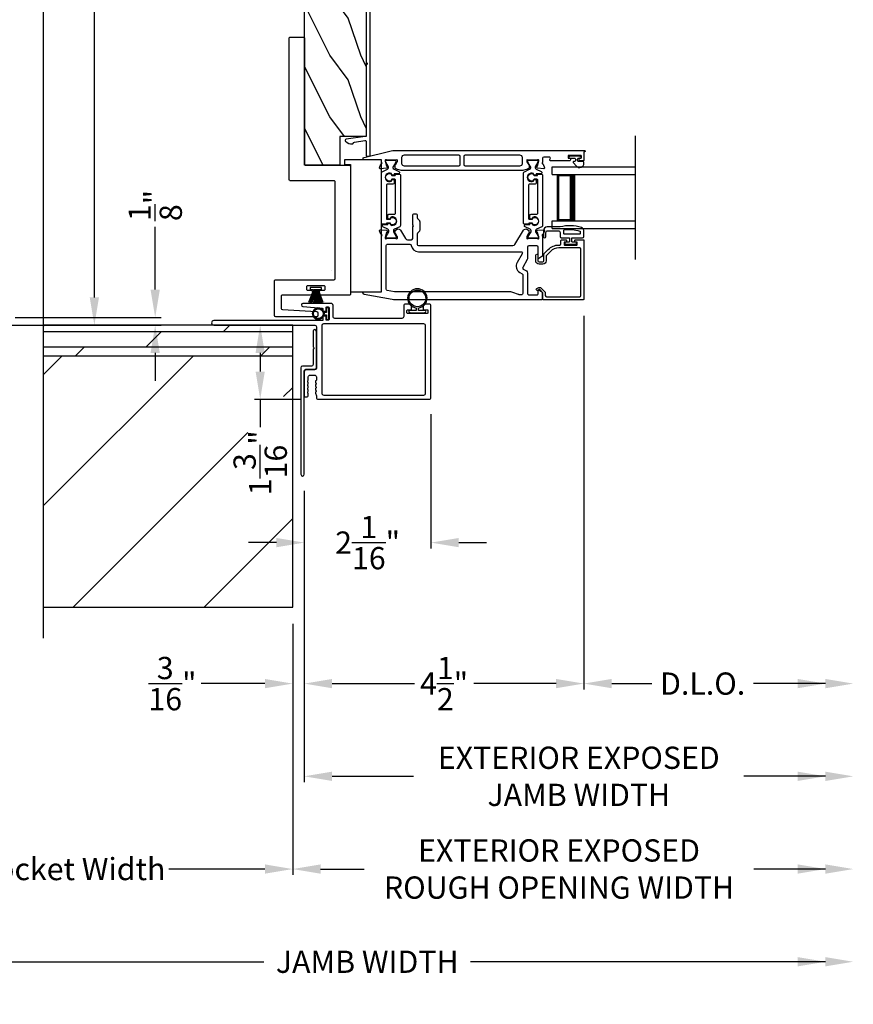
# Model space of a CAD drawing. Extents: x 248 to 401, y -797 to -731.
# Drawn here: x 361 to 374, y -775 to -759 of the extents above; entities that cross this region are included whole.
import ezdxf

# ---------------------------------------------------------------- set-up
doc = ezdxf.new("R2010")
doc.units = 0
doc.header["$LTSCALE"] = 2
doc.header["$MEASUREMENT"] = 0
doc.header["$PDMODE"] = 3
doc.layers.get('0').update_dxf_attribs({"linetype": 'CONTINUOUS'})
doc.layers.get('DEFPOINTS').update_dxf_attribs({"color": 3, "linetype": 'CONTINUOUS'})
doc.layers.add('Dim', color=7, linetype='CONTINUOUS')
doc.styles.get("Standard").update_dxf_attribs({"font": 'arial.ttf'})
doc.dimstyles.new('STANDARD 1.5', dxfattribs={"dimtxt": 0.36, "dimasz": 0.45, "dimexe": 0.09375, "dimexo": 0.27, "dimgap": 0.135, "dimtad": 0, "dimdec": 4, "dimzin": 0, "dimdsep": 46, "dimlunit": 4, "dimtxsty": 'Standard', "dimcen": 0, "dimadec": 5, "dimazin": 0, "dimtfac": 1, "dimtdec": 4, "dimtofl": 0, "dimtmove": 0, "dimatfit": 3, "dimfxl": 1, "dimtolj": 1, "dimtzin": 0, "dimarcsym": 0})

# ---------------------------------------------------------------- blocks, each defined once
blk = doc.blocks.new('*D291')
at = {"layer": 'DEFPOINTS', "color": 0, "transparency": 16777216}
for p in [(370.109, -763.738), (365.584, -766.573), (370.109, -769.959)]:
    blk.add_point(p, dxfattribs=at)
at = {"layer": 'Dim', "color": 0, "lineweight": -2, "transparency": 16777216}
for p, q in [((370.109, -764.008), (370.109, -770.052)), ((365.584, -766.843), (365.584, -770.052)), ((366.034, -769.959), (367.366, -769.959)), ((369.659, -769.959), (368.327, -769.959))]:
    blk.add_line(p, q, dxfattribs=at)
at = {"layer": 'Dim', "color": 0, "transparency": 16777216}
for points in [[(366.034, -769.884), (366.034, -770.034), (365.584, -769.959)], [(369.659, -769.884), (369.659, -770.034), (370.109, -769.959)]]:
    blk.add_solid(points, dxfattribs=at)
at = {"layer": 'Dim', "color": 0, "transparency": 16777216, "insert": (367.847, -769.959), "char_height": 0.36, "attachment_point": 5}
blk.add_mtext('\\A1;4{\\H1x;\\S1/2;}"', dxfattribs=at)
blk = doc.blocks.new('*D292')
at = {"layer": 'DEFPOINTS', "color": 0, "transparency": 16777216}
for p in [(374.469, -763.187), (370.109, -763.738), (374.469, -769.959)]:
    blk.add_point(p, dxfattribs=at)
at = {"layer": 'Dim', "color": 0, "lineweight": -2, "transparency": 16777216}
for p, q in [((370.109, -764.008), (370.109, -770.052)), ((370.559, -769.959), (371.211, -769.959)), ((374.019, -769.959), (372.852, -769.959))]:
    blk.add_line(p, q, dxfattribs=at)
at = {"layer": 'Dim', "color": 0, "transparency": 16777216}
for points in [[(370.559, -769.884), (370.559, -770.034), (370.109, -769.959)], [(374.019, -769.884), (374.019, -770.034), (374.469, -769.959)]]:
    blk.add_solid(points, dxfattribs=at)
at = {"layer": 'Dim', "color": 0, "transparency": 16777216, "insert": (372.031, -769.959), "char_height": 0.36, "attachment_point": 5}
blk.add_mtext('\\A1;D.L.O.', dxfattribs=at)
blk = doc.blocks.new('*D293')
at = {"layer": 'DEFPOINTS', "color": 0, "transparency": 16777216}
for p in [(374.469, -763.187), (365.584, -766.573), (374.469, -771.459)]:
    blk.add_point(p, dxfattribs=at)
at = {"layer": 'Dim', "color": 0, "lineweight": -2, "transparency": 16777216}
for p, q in [((365.584, -766.843), (365.584, -771.552)), ((366.034, -771.459), (367.354, -771.459)), ((374.019, -771.459), (372.7, -771.459))]:
    blk.add_line(p, q, dxfattribs=at)
at = {"layer": 'Dim', "color": 0, "transparency": 16777216}
for points in [[(366.034, -771.384), (366.034, -771.534), (365.584, -771.459)], [(374.019, -771.384), (374.019, -771.534), (374.469, -771.459)]]:
    blk.add_solid(points, dxfattribs=at)
at = {"layer": 'Dim', "color": 0, "transparency": 16777216, "insert": (370.027, -771.459), "char_height": 0.36, "attachment_point": 5}
blk.add_mtext('\\A1;EXTERIOR EXPOSED\\PJAMB WIDTH', dxfattribs=at)
blk = doc.blocks.new('*D294')
at = {"layer": 'DEFPOINTS', "color": 0, "transparency": 16777216}
for p in [(374.469, -763.187), (365.397, -768.722), (374.469, -772.959)]:
    blk.add_point(p, dxfattribs=at)
at = {"layer": 'Dim', "color": 0, "lineweight": -2, "transparency": 16777216}
for p, q in [((365.397, -768.992), (365.397, -773.052)), ((365.847, -772.959), (366.553, -772.959)), ((374.019, -772.959), (372.861, -772.959))]:
    blk.add_line(p, q, dxfattribs=at)
at = {"layer": 'Dim', "color": 0, "transparency": 16777216}
for points in [[(365.847, -772.884), (365.847, -773.034), (365.397, -772.959)], [(374.019, -772.884), (374.019, -773.034), (374.469, -772.959)]]:
    blk.add_solid(points, dxfattribs=at)
at = {"layer": 'Dim', "color": 0, "transparency": 16777216, "insert": (369.707, -772.959), "char_height": 0.36, "attachment_point": 5}
blk.add_mtext('\\A1;EXTERIOR EXPOSED\\PROUGH OPENING WIDTH', dxfattribs=at)
blk = doc.blocks.new('*D295')
at = {"layer": 'DEFPOINTS', "color": 0, "transparency": 16777216}
for p in [(365.584, -766.573), (365.397, -768.722), (365.397, -769.959)]:
    blk.add_point(p, dxfattribs=at)
at = {"layer": 'Dim', "color": 0, "lineweight": -2, "transparency": 16777216}
for p, q in [((365.584, -766.843), (365.584, -770.052)), ((365.397, -768.992), (365.397, -770.052)), ((364.947, -769.959), (363.917, -769.959)), ((366.034, -769.959), (366.484, -769.959))]:
    blk.add_line(p, q, dxfattribs=at)
at = {"layer": 'Dim', "color": 0, "transparency": 16777216}
for points in [[(364.947, -769.884), (364.947, -770.034), (365.397, -769.959)], [(366.034, -769.884), (366.034, -770.034), (365.584, -769.959)]]:
    blk.add_solid(points, dxfattribs=at)
at = {"layer": 'Dim', "color": 0, "transparency": 16777216, "insert": (363.451, -769.959), "char_height": 0.36, "attachment_point": 5}
blk.add_mtext('\\A1;{\\H1x;\\S3/16;}"', dxfattribs=at)
blk = doc.blocks.new('*D210')
at = {"layer": 'DEFPOINTS', "color": 0, "transparency": 16777216}
for p in [(365.397, -764.16), (364.871, -765.36), (365.811, -765.36)]:
    blk.add_point(p, dxfattribs=at)
at = {"layer": 'Dim', "color": 0, "lineweight": -2, "transparency": 16777216}
for p, q in [((365.127, -764.16), (364.778, -764.16)), ((364.871, -764.61), (364.871, -764.91)), ((365.541, -765.36), (364.778, -765.36)), ((364.871, -765.36), (364.871, -765.81))]:
    blk.add_line(p, q, dxfattribs=at)
at = {"layer": 'Dim', "color": 0, "transparency": 16777216}
for points in [[(364.796, -764.61), (364.946, -764.61), (364.871, -764.16)], [(364.796, -764.91), (364.946, -764.91), (364.871, -765.36)]]:
    blk.add_solid(points, dxfattribs=at)
at = {"layer": 'Dim', "color": 0, "transparency": 16777216, "insert": (364.871, -766.387), "char_height": 0.36, "attachment_point": 5, "rotation": 90}
blk.add_mtext('\\A1;1{\\H1x;\\S3/16;}"', dxfattribs=at)
blk = doc.blocks.new('*D211')
at = {"layer": 'DEFPOINTS', "color": 0, "transparency": 16777216}
for p in [(374.469, -763.187), (358.737, -764.66), (358.737, -774.459)]:
    blk.add_point(p, dxfattribs=at)
at = {"layer": 'Dim', "color": 0, "lineweight": -2, "transparency": 16777216}
for p, q in [((358.737, -764.93), (358.737, -774.552)), ((359.187, -774.459), (364.931, -774.459)), ((374.019, -774.459), (368.276, -774.459))]:
    blk.add_line(p, q, dxfattribs=at)
at = {"layer": 'Dim', "color": 0, "transparency": 16777216}
for points in [[(359.187, -774.384), (359.187, -774.534), (358.737, -774.459)], [(374.019, -774.384), (374.019, -774.534), (374.469, -774.459)]]:
    blk.add_solid(points, dxfattribs=at)
at = {"layer": 'Dim', "color": 0, "transparency": 16777216, "insert": (366.603, -774.459), "char_height": 0.36, "attachment_point": 5}
blk.add_mtext('\\A1;JAMB WIDTH', dxfattribs=at)
blk = doc.blocks.new('*D212')
at = {"layer": 'DEFPOINTS', "color": 0, "transparency": 16777216}
for p in [(367.634, -765.33), (365.584, -766.573), (367.634, -767.678)]:
    blk.add_point(p, dxfattribs=at)
at = {"layer": 'Dim', "color": 0, "lineweight": -2, "transparency": 16777216}
for p, q in [((367.634, -765.6), (367.634, -767.771)), ((365.584, -766.843), (365.584, -767.771)), ((365.134, -767.678), (364.684, -767.678)), ((368.084, -767.678), (368.534, -767.678))]:
    blk.add_line(p, q, dxfattribs=at)
at = {"layer": 'Dim', "color": 0, "transparency": 16777216}
for points in [[(365.134, -767.603), (365.134, -767.753), (365.584, -767.678)], [(368.084, -767.603), (368.084, -767.753), (367.634, -767.678)]]:
    blk.add_solid(points, dxfattribs=at)
at = {"layer": 'Dim', "color": 0, "transparency": 16777216, "insert": (366.609, -767.678), "char_height": 0.36, "attachment_point": 5}
blk.add_mtext('\\A1;2{\\H1x;\\S1/16;}"', dxfattribs=at)
blk = doc.blocks.new('*D213')
at = {"layer": 'DEFPOINTS', "color": 0, "transparency": 16777216}
for p in [(361.364, -750.16), (362.187, -750.16), (361.427, -764.16)]:
    blk.add_point(p, dxfattribs=at)
at = {"layer": 'Dim', "color": 0, "lineweight": -2, "transparency": 16777216}
for p, q in [((361.634, -750.16), (362.28, -750.16)), ((362.187, -750.61), (362.187, -755.552)), ((362.187, -763.71), (362.187, -758.768)), ((361.697, -764.16), (362.28, -764.16))]:
    blk.add_line(p, q, dxfattribs=at)
at = {"layer": 'Dim', "color": 0, "transparency": 16777216}
for points in [[(362.112, -750.61), (362.262, -750.61), (362.187, -750.16)], [(362.112, -763.71), (362.262, -763.71), (362.187, -764.16)]]:
    blk.add_solid(points, dxfattribs=at)
at = {"layer": 'Dim', "color": 0, "transparency": 16777216, "insert": (362.187, -757.16), "char_height": 0.36, "attachment_point": 5, "rotation": 90}
blk.add_mtext('\\A1;14" Finished\\PPocket Depth', dxfattribs=at)
blk = doc.blocks.new('*D215')
at = {"layer": 'DEFPOINTS', "color": 0, "transparency": 16777216}
for p in [(360.637, -764.035), (360.568, -764.16), (363.172, -764.16)]:
    blk.add_point(p, dxfattribs=at)
at = {"layer": 'Dim', "color": 0, "lineweight": -2, "transparency": 16777216}
for p, q in [((363.172, -763.585), (363.172, -762.567)), ((360.907, -764.035), (363.266, -764.035)), ((360.838, -764.16), (363.266, -764.16)), ((363.172, -764.61), (363.172, -765.06))]:
    blk.add_line(p, q, dxfattribs=at)
at = {"layer": 'Dim', "color": 0, "transparency": 16777216}
for points in [[(363.097, -763.585), (363.247, -763.585), (363.172, -764.035)], [(363.097, -764.61), (363.247, -764.61), (363.172, -764.16)]]:
    blk.add_solid(points, dxfattribs=at)
at = {"layer": 'Dim', "color": 0, "transparency": 16777216, "insert": (363.172, -762.224), "char_height": 0.36, "attachment_point": 5, "rotation": 90}
blk.add_mtext('\\A1;{\\H1x;\\S1/8;}"', dxfattribs=at)
blk = doc.blocks.new('*D216')
at = {"layer": 'DEFPOINTS', "color": 0, "transparency": 16777216}
for p in [(374.469, -763.187), (358.227, -764.66), (358.227, -775.959)]:
    blk.add_point(p, dxfattribs=at)
at = {"layer": 'Dim', "color": 0, "lineweight": -2, "transparency": 16777216}
for p, q in [((358.227, -764.93), (358.227, -776.052)), ((358.677, -775.959), (363.194, -775.959)), ((374.019, -775.959), (369.503, -775.959))]:
    blk.add_line(p, q, dxfattribs=at)
at = {"layer": 'Dim', "color": 0, "transparency": 16777216}
for points in [[(358.677, -775.884), (358.677, -776.034), (358.227, -775.959)], [(374.019, -775.884), (374.019, -776.034), (374.469, -775.959)]]:
    blk.add_solid(points, dxfattribs=at)
at = {"layer": 'Dim', "color": 0, "transparency": 16777216, "insert": (366.348, -775.959), "char_height": 0.36, "attachment_point": 5}
blk.add_mtext('\\A1;ROUGH OPENING WIDTH', dxfattribs=at)
blk = doc.blocks.new('*D218')
at = {"layer": 'DEFPOINTS', "color": 0, "transparency": 16777216}
for p in [(358.227, -764.16), (365.397, -768.722), (358.227, -772.959)]:
    blk.add_point(p, dxfattribs=at)
at = {"layer": 'Dim', "color": 0, "lineweight": -2, "transparency": 16777216}
for p, q in [((358.227, -764.43), (358.227, -773.052)), ((365.397, -768.992), (365.397, -773.052)), ((358.677, -772.959), (360.232, -772.959)), ((364.947, -772.959), (363.392, -772.959))]:
    blk.add_line(p, q, dxfattribs=at)
at = {"layer": 'Dim', "color": 0, "transparency": 16777216}
for points in [[(358.677, -772.884), (358.677, -773.034), (358.227, -772.959)], [(364.947, -772.884), (364.947, -773.034), (365.397, -772.959)]]:
    blk.add_solid(points, dxfattribs=at)
at = {"layer": 'Dim', "color": 0, "transparency": 16777216, "insert": (361.812, -772.959), "char_height": 0.36, "attachment_point": 5}
blk.add_mtext('\\A1;Pocket Width', dxfattribs=at)
blk = doc.blocks.new('A$C7CF641F7')
h = blk.add_hatch(color=256)
h.dxf.hatch_style = 1
h.paths.add_polyline_path([(0.022, 0.231, -0.38367), (0.143, 0.365, -0.133517), (0.143, 0.387, 0.902966), (0.139, 0.075, 0.055914), (0.174, 0.075), (0.174, 0.075, 0.739093), (0.23, 0.37), (0.221, 0.355, -0.030991), (0.218, 0.351, -0.281053), (0.291, 0.231, -1)])
h.paths.add_polyline_path([(0.143, 0.387, 0.133517), (0.143, 0.365, -0.146089), (0.218, 0.351, 0.030991), (0.221, 0.355), (0.23, 0.37, 0.145009)])
for p, q in [((0.139, 0.035), (0.034, 0.035)), ((0.034, 0), (0.279, 0)), ((0.139, 0.075), (0.139, 0.035)), ((0.174, 0.035), (0.174, 0.075)), ((0.279, 0.035), (0.174, 0.035))]:
    blk.add_line(p, q)
blk.add_circle((0.157, 0.231), 0.135)
for centre, radius, start, end in [((0.157, 0.231), 0.157, 276.4006, 263.5994), ((0.034, 0.018), 0.0175, 90.0038, 269.9962), ((0.279, 0.018), 0.0175, 270.0048, 89.9952)]:
    blk.add_arc(centre, radius, start, end)
blk = doc.blocks.new('A$C6E241AF7')
for p, q in [((0, 1), (1.353, 1)), ((0, 0.875), (0, 1)), ((0, 0.875), (1.353, 0.875)), ((0.089, 0.125), (0.089, 0.875)), ((0.089, 0.875), (0.089, 0.875)), ((0.089, 0.875), (0.375, 0.875)), ((0, 0.125), (1.353, 0.125)), ((0, 0), (0, 0.125)), ((0, 0), (1.353, 0)), ((0.375, 0.125), (0.089, 0.125))]:
    blk.add_line(p, q)
for points, const_width in [([(0.089, 0.86), (0.33, 0.86)], 0.03), ([(0.104, 0.14), (0.104, 0.86)], 0.03), ([(0.33, 0.125), (0.33, 0.875)], 0.09), ([(0.089, 0.14), (0.33, 0.14)], 0.03)]:
    blk.add_lwpolyline(points, dxfattribs=dict(const_width=const_width))
blk = doc.blocks.new('A$C6c9e1e83')
for p, q in [((0, 0.208), (0, 0.021)), ((0.03, 0.208), (0, 0.208)), ((0.238, 0.229), (0.03, 0.151)), ((0.03, 0.15), (0.239, 0.228)), ((0.03, 0.151), (0.03, 0.208)), ((0.243, 0.205), (0.03, 0.144)), ((0.03, 0.143), (0.243, 0.204)), ((0.246, 0.18), (0.03, 0.137)), ((0.03, 0.136), (0.246, 0.179)), ((0, 0.021), (0.03, 0.021)), ((0.249, 0.151), (0.03, 0.126)), ((0.03, 0.144), (0.03, 0.15)), ((0.03, 0.125), (0.249, 0.15)), ((0.03, 0.137), (0.03, 0.143)), ((0.03, 0.126), (0.03, 0.136)), ((0.25, 0.129), (0.03, 0.123)), ((0.03, 0.122), (0.25, 0.128)), ((0.03, 0.123), (0.03, 0.125)), ((0.03, 0.117), (0.03, 0.122)), ((0.25, 0.117), (0.03, 0.117)), ((0.03, 0.112), (0.25, 0.112)), ((0.03, 0.107), (0.03, 0.112)), ((0.25, 0.101), (0.03, 0.107)), ((0.03, 0.106), (0.25, 0.1)), ((0.03, 0.103), (0.03, 0.106)), ((0.249, 0.079), (0.03, 0.103)), ((0.03, 0.102), (0.249, 0.078)), ((0.03, 0.092), (0.03, 0.102)), ((0.246, 0.05), (0.03, 0.092)), ((0.03, 0.091), (0.246, 0.049)), ((0.03, 0.085), (0.03, 0.091)), ((0.243, 0.025), (0.03, 0.085)), ((0.03, 0.084), (0.243, 0.024)), ((0.03, 0.079), (0.03, 0.084)), ((0.239, 0.001), (0.03, 0.079)), ((0.03, 0.021), (0.03, 0.078)), ((0.03, 0.078), (0.238, 0))]:
    blk.add_line(p, q)
for start, end in [(15.0854, 15.1869), (11.5776, 11.6791), (9.1156, 9.2171), (6.5475, 6.6489), (348.3209, 348.4224), (350.7829, 350.8844), (353.3511, 353.4525), (3.5884, 3.6898), (356.3102, 356.4116), (1.3679, 1.4693), (359.7465, 0.2535), (358.5307, 358.6321)]:
    blk.add_arc((-0.315, 0.114), 0.565, start, end)

msp = doc.modelspace()

# ---------------------------------------------------------------- hatches: boundary and pattern name
h = msp.add_hatch()
h.set_pattern_fill('WOOD2', color=256, angle=-90, pattern_type=2)
h.set_pattern_definition([(126.8699, (602.29577, -636.1929), (2.00000012, -2.99999992), [0.5, -4.5]), (116.5651, (601.99577, -636.7929), (-1.0000013, 0.99999916), [1.118034, -1.118034]), (108.4349, (601.49577, -636.7929), (-0.9999984, 2.00000043), [0.632456, -2.529822])])
edge = h.paths.add_edge_path()
edge.add_line((366.58813, -755.60696), (366.06329, -755.60696))
edge.add_line((366.06329, -755.60696), (366.06329, -755.77356))
edge.add_line((366.06329, -755.77356), (366.58813, -755.77118))
edge.add_line((366.58813, -755.77118), (366.58813, -758.10696))
edge.add_line((366.58813, -758.10696), (366.16129, -758.10696))
edge.add_line((366.16129, -758.10696), (366.16129, -758.27135))
edge.add_line((366.16129, -758.27135), (366.58813, -758.27135))
edge.add_line((366.58813, -758.27135), (366.58813, -758.60696))
edge.add_line((366.58813, -758.60696), (366.06329, -758.60696))
edge.add_line((366.06329, -758.60696), (366.06329, -758.77356))
edge.add_line((366.06329, -758.77356), (366.58813, -758.77356))
edge.add_line((366.58813, -758.77356), (366.58813, -761.10556))
edge.add_line((366.58813, -761.10556), (366.15835, -761.10556))
edge.add_line((366.15835, -761.10556), (366.15835, -761.57356))
edge.add_line((366.15835, -761.57356), (365.58813, -761.57356))
edge.add_line((365.58813, -761.57356), (365.58813, -751.51106))
edge.add_arc((365.65063, -751.51106), 0.0625, 90, 180, ccw=False)
edge.add_line((365.65063, -751.44856), (366.01613, -751.44856))
edge.add_line((366.01613, -751.44856), (366.01613, -751.72956))
edge.add_line((366.01613, -751.72956), (366.14113, -751.72956))
edge.add_line((366.14113, -751.72956), (366.14113, -751.44856))
edge.add_line((366.14113, -751.44856), (366.23213, -751.44856))
edge.add_line((366.23213, -751.44856), (366.23213, -751.54856))
edge.add_line((366.23213, -751.54856), (366.32213, -751.54856))
edge.add_line((366.32213, -751.54856), (366.32213, -751.44856))
edge.add_line((366.32213, -751.44856), (366.47563, -751.44856))
edge.add_arc((366.47563, -751.51106), 0.0625, 0.000001, 90.000001, ccw=False)
edge.add_line((366.53813, -751.51106), (366.53813, -752.60696))
edge.add_line((366.53813, -752.60696), (366.06329, -752.60696))
edge.add_line((366.06329, -752.60696), (366.06329, -752.77356))
edge.add_line((366.06329, -752.77356), (366.58813, -752.77133))
edge.add_line((366.58813, -752.77133), (366.58813, -755.10696))
edge.add_line((366.58813, -755.10696), (366.16129, -755.10696))
edge.add_line((366.16129, -755.10696), (366.16129, -755.27356))
edge.add_line((366.16129, -755.27356), (366.58813, -755.27135))
edge.add_line((366.58813, -755.27135), (366.58813, -755.60696))
h = msp.add_hatch(color=256)
h.dxf.hatch_style = 1
h.paths.add_polyline_path([(365.90259, -763.99107, 0.47112651), (365.81176, -763.88107, 2.12257215)])
h.paths.add_polyline_path([(365.81176, -764.05107, -1), (365.81176, -763.89607, -1)], flags=16)
h = msp.add_hatch()
h.set_pattern_fill('DOLMIT', color=256)
h.set_pattern_definition([(360, (1142.02558, 526.48793), (6e-17, 0.25), []), (45, (1142.0256, 526.4879), (-0.5, 0.5), [0.3535534, -0.7071068])])
h.paths.add_polyline_path([(365.39676, -764.65969), (365.39676, -764.15969), (361.36408, -764.15969), (361.36408, -764.65969)])
h = msp.add_hatch()
h.set_pattern_fill('ANSI31', color=256, scale=12)
h.set_pattern_definition([(45, (1142.0256, -383.1051), (-1.0606602, 1.0606602), [])])
h.paths.add_polyline_path([(361.36408, -768.72219), (365.39676, -768.72219), (365.39676, -764.65969), (361.36408, -764.65969)])
h.paths.add_polyline_path([(364.01949, -764.75247), (364.01949, -765.89632), (365.24896, -765.89632), (365.24896, -764.75247)], flags=16)

# ---------------------------------------------------------------- linework, layer by layer
for p, q in [((361.36408, -769.22219), (361.36408, -747.58444)), ((370.9468, -763.09749), (370.9468, -761.09749)), ((365.39676, -764.15969), (361.36408, -764.15969)), ((365.39676, -768.72219), (365.39676, -764.15969)), ((365.39676, -764.65969), (361.36408, -764.65969)), ((361.36408, -768.72219), (365.39676, -768.72219))]:
    msp.add_line(p, q)
for points in [[(366.58813, -758.77356), (366.58813, -761.10556), (366.15835, -761.10556), (366.15835, -761.57356), (365.58813, -761.57356), (365.58813, -751.51106, -0.41421356)], [(366.58813, -758.79098), (366.58813, -759.90435, 0.29821663), (366.59413, -759.91351, -0.65465367), (366.59413, -759.94101, 0.29821663), (366.58813, -759.95017), (366.58813, -761.08814, -0.37388468), (366.57091, -761.10794), (366.26192, -761.15137, 0.62675199), (366.25089, -761.18563, 0.21395806), (366.36657, -761.22668, 0.34117104), (366.37562, -761.21846, -0.32477446), (366.39676, -761.19806), (366.56535, -761.17436, -0.45572626), (366.58813, -761.19417), (366.58813, -761.41726, 0.41421356), (366.59813, -761.42726), (366.62313, -761.42726, 0.41421356), (366.65313, -761.39726), (366.65313, -758.45726, 0.41421356)], [(370.12107, -761.35385), (370.10926, -761.35385), (370.10926, -761.49164, -0.41421356), (370.10139, -761.49951), (370.04233, -761.49951, -0.41421356), (370.03052, -761.4877), (370.03052, -761.47196, -0.41421356), (370.04233, -761.46014), (370.05808, -761.46014, 0.41421356), (370.06989, -761.44833), (370.06989, -761.42471, 0.41421356), (370.05808, -761.4129), (369.86517, -761.4129, 0.41421356), (369.85336, -761.42471), (369.85336, -761.44833, 0.41421356), (369.86517, -761.46014), (369.88092, -761.46014, -0.41421356), (369.89273, -761.47196), (369.89273, -761.4877, -0.41421356), (369.88092, -761.49951), (369.56886, -761.49951, -0.57735027), (369.55863, -761.4818), (369.56545, -761.46999, 0.57735027), (369.54841, -761.44046), (369.45966, -761.44046, 0.41421356), (369.43997, -761.46014), (369.43997, -761.52697, 0.77273121), (369.44145, -761.54978, -0.26372467), (369.45032, -761.55734), (369.47053, -761.61288, -0.54861879), (369.4584, -761.62869), (369.36099, -761.62016), (369.34363, -761.6028, -0.57735027), (369.34716, -761.58963), (369.35382, -761.58785, 0.26794919), (369.35938, -761.58228), (369.38069, -761.50275), (369.38069, -761.49487, 0.70012298), (369.35984, -761.48728, -0.22163513), (369.35079, -761.4915), (369.22421, -761.4915, -0.06804556), (369.22195, -761.49119), (369.19383, -761.48335, 0.49624601), (369.18384, -761.49094), (369.18384, -761.51146, 0.13787212), (369.18557, -761.51761), (369.2157, -761.56696, -0.36108942), (369.2276, -761.57103), (369.22965, -761.57439, -0.58113239), (369.22137, -761.58936), (369.22137, -761.61347, -0.29147336), (369.21456, -761.62417), (369.18046, -761.64007, -0.10951786), (369.09727, -761.65851), (367.17627, -761.65851, -0.10951786), (367.09285, -761.64002), (367.05995, -761.62468, -0.29147336), (367.05313, -761.61398), (367.05313, -761.58987, -0.58113239), (367.04486, -761.5749), (367.04691, -761.57154, -0.36108942), (367.05881, -761.56747), (367.08893, -761.51812, 0.13787212), (367.09066, -761.51196), (367.09066, -761.49145, 0.49031436), (367.08082, -761.48382), (367.05226, -761.4912, -0.0632542), (367.05029, -761.49145), (366.92323, -761.49145, -0.21342177), (366.91443, -761.48751, 0.68850026), (366.89381, -761.49538), (366.89381, -761.50326), (366.91512, -761.58279, 0.26794919), (366.92069, -761.58836), (366.92735, -761.59014, -0.57735027), (366.93088, -761.60331), (366.91352, -761.62067), (366.81607, -761.6292, -0.54861879), (366.80394, -761.61339), (366.82435, -761.55734, -0.26372467), (366.83321, -761.54978, 0.79279195), (366.83413, -761.5268), (366.83413, -761.49881, 0.41421356), (366.82232, -761.487), (366.55618, -761.487, -0.88895835), (366.55125, -761.44523), (366.97026, -761.34497, -0.05878459), (367.06188, -761.33416), (370.12107, -761.33416, -1), (370.12107, -761.35385)]]:
    msp.add_lwpolyline(points, format="xyb")
for points in [[(366.08413, -761.84356, 0.41428673), (366.06413, -761.82356), (365.35813, -761.82356, -0.41421693), (365.33813, -761.80356), (365.33813, -759.51806, -0.41421801), (365.35813, -759.49806), (365.56813, -759.49806, -0.41428673), (365.58813, -759.51806), (365.58813, -761.55356, 0.41421693), (365.60813, -761.57356), (366.31413, -761.57356, -0.41421693), (366.33413, -761.59356), (366.33413, -763.65456, -0.41421845), (366.31413, -763.67456), (365.86242, -763.67456, -1.000022), (365.86242, -763.59456), (365.90293, -763.59456, 0.41422275), (365.92292, -763.57456), (365.92292, -763.54456, 0.41422275), (365.90293, -763.52456), (365.64092, -763.52456, 0.41422275), (365.62093, -763.54456), (365.62093, -763.57456, 0.41422275), (365.64092, -763.59456), (365.68142, -763.59456, -1.000022), (365.68142, -763.67456), (365.2313, -763.67456, 0.41427681), (365.2113, -763.69456), (365.2113, -763.88811, 0.39850121), (365.23022, -763.90808), (365.78438, -763.93804, -0.39842412), (365.8033, -763.95801), (365.8033, -764.00406, -0.41420808), (365.7833, -764.02406), (365.1223, -764.02406, -0.41420808), (365.1023, -764.00406), (365.1023, -763.44456, -0.41422275), (365.1223, -763.42456), (366.06413, -763.42456, 0.41429147), (366.08413, -763.40456)], [(368.08178, -761.58761), (367.20443, -761.58761, -0.41421356), (367.16506, -761.54824), (367.16506, -761.44443, -0.41421356), (367.20443, -761.40506), (368.08178, -761.40506, -0.41421356), (368.10148, -761.42476), (368.10148, -761.56791, -0.41421356)], [(369.10848, -761.54824, -0.41421356), (369.06911, -761.58761), (368.19208, -761.58761, -0.41421356), (368.17238, -761.56791), (368.17238, -761.42476, -0.41421356), (368.19208, -761.40506), (369.06911, -761.40506, -0.41421356), (369.10848, -761.44443)], [(369.98994, -761.58676, 0.69372468), (370.10926, -761.54214), (370.10926, -761.52614, 0.41421356), (370.09326, -761.51014), (370.01926, -761.51014, -0.41421356), (370.00726, -761.49814), (370.00726, -761.47214, -0.41421356), (370.01926, -761.46014), (370.03855, -761.46014, 1), (370.03855, -761.42471), (369.88698, -761.42471, 1), (369.88698, -761.46014), (369.96026, -761.46014, -0.41421356), (369.97226, -761.47214), (369.97226, -761.49814, -0.41421356), (369.96026, -761.51014), (369.94524, -761.51014, 0.64322161), (369.93771, -761.52667)], [(366.9481, -761.6098), (366.9481, -761.60396, 0.13157099), (366.94652, -761.59806), (366.90191, -761.52074, -0.13157099), (366.90086, -761.5168), (366.90086, -761.50868, -0.41421356), (366.91661, -761.49293), (367.05047, -761.49293, -0.41421356), (367.06621, -761.50868), (367.06621, -761.51685, -0.13156902), (367.06516, -761.52079), (367.02053, -761.59815, 0.13156902), (367.01897, -761.60396), (367.01897, -761.60988, 0.29147337), (367.03705, -761.63826), (367.11627, -761.6752, -0.80258477), (367.10792, -761.71287), (367.03898, -761.71287), (367.03898, -761.72033, -0.38887909), (367.0282, -761.7321), (367.00828, -761.73384, -0.44001016), (366.99454, -761.72125), (366.99454, -761.70774, 1.66729115), (366.99454, -761.8293), (366.99454, -761.81579, -0.44001075), (367.00828, -761.80319), (367.0282, -761.80493, -0.38887852), (367.03898, -761.8167), (367.03898, -761.86104, -0.41421356), (367.0193, -761.88072), (366.92469, -761.88072, 0.41421356), (366.91288, -761.89254), (366.91288, -762.43472, 0.41421356), (366.92469, -762.44653), (366.9714, -762.44653, 0.41421356), (366.97983, -762.4381), (366.97983, -762.42527, -1.78930967), (366.97983, -762.52911), (366.97983, -762.51625, 0.41421356), (366.9714, -762.50783), (366.91759, -762.50783), (366.91597, -762.5177, -0.36733728), (366.90432, -762.5276), (366.84595, -762.5276, -0.41421356), (366.83414, -762.51579), (366.83414, -761.69554, -0.29147336), (366.84551, -761.6777), (366.92992, -761.63834, 0.29147336)], [(369.24842, -761.6098), (369.24842, -761.60396, 0.13157099), (369.24684, -761.59806), (369.20223, -761.52074, -0.13157099), (369.20118, -761.5168), (369.20118, -761.50868, -0.41421356), (369.21693, -761.49293), (369.35078, -761.49293, -0.41421356), (369.36653, -761.50868), (369.36653, -761.51685, -0.13156902), (369.36548, -761.52079), (369.32084, -761.59815, 0.13156902), (369.31929, -761.60396), (369.31929, -761.60988, 0.29147337), (369.33737, -761.63826), (369.41659, -761.6752, -0.80258477), (369.40824, -761.71287), (369.3393, -761.71287), (369.3393, -761.72033, -0.38887909), (369.32852, -761.7321), (369.3086, -761.73384, -0.44001016), (369.29485, -761.72125), (369.29485, -761.70774, 1.66729115), (369.29485, -761.8293), (369.29485, -761.81579, -0.44001075), (369.3086, -761.80319), (369.32852, -761.80493, -0.38887852), (369.3393, -761.8167), (369.3393, -761.86104, -0.41421356), (369.31961, -761.88072), (369.22501, -761.88072, 0.41421356), (369.2132, -761.89254), (369.2132, -762.43472, 0.41421356), (369.22501, -762.44653), (369.27172, -762.44653, 0.41421356), (369.28015, -762.4381), (369.28015, -762.42527, -1.78930967), (369.28015, -762.52911), (369.28015, -762.51625, 0.41421356), (369.27172, -762.50783), (369.21791, -762.50783), (369.21629, -762.5177, -0.36733728), (369.20463, -762.5276), (369.14627, -762.5276, -0.41421356), (369.13446, -762.51579), (369.13446, -761.69554, -0.29147336), (369.14582, -761.6777), (369.23024, -761.63834, 0.29147336)], [(367.04395, -762.60737, 0.29147336), (367.02576, -762.63591), (367.02576, -762.64175, 0.13157099), (367.02734, -762.64765), (367.07195, -762.72497, -0.13157099), (367.07301, -762.72891), (367.07301, -762.73703, -0.41421356), (367.05726, -762.75278), (366.9234, -762.75278, -0.41421356), (366.90765, -762.73703), (366.90765, -762.72886, -0.13156902), (366.90871, -762.72492), (366.95334, -762.64756, 0.13156902), (366.9549, -762.64175), (366.9549, -762.63583, 0.29147337), (366.93682, -762.60745), (366.85759, -762.57051, -0.80258477), (366.86594, -762.53284), (366.93489, -762.53284), (366.93489, -762.52538, -0.38887909), (366.94567, -762.51361), (366.96559, -762.51187, -0.44001016), (366.97933, -762.52446), (366.97933, -762.53797, 1.66729115), (366.97933, -762.41641), (366.97933, -762.42992, -0.44001075), (366.96559, -762.44252), (366.94567, -762.44078, -0.38887852), (366.93489, -762.42901), (366.93489, -762.38467, -0.41421356), (366.95457, -762.36499), (367.04918, -762.36499, 0.41421356), (367.06099, -762.35318), (367.06099, -761.81099, 0.41421356), (367.04918, -761.79918), (367.00246, -761.79918, 0.41421356), (366.99404, -761.80761), (366.99404, -761.82044, -1.78930967), (366.99404, -761.7166), (366.99404, -761.72946, 0.41421356), (367.00246, -761.73788), (367.05628, -761.73788), (367.0579, -761.72801, -0.36733728), (367.06955, -761.71811), (367.12792, -761.71811, -0.41421356), (367.13973, -761.72992), (367.13973, -762.55017, -0.29147336), (367.12836, -762.56801)], [(369.32608, -762.63591), (369.32608, -762.64175, 0.13157099), (369.32766, -762.64765), (369.37227, -762.72497, -0.13157099), (369.37333, -762.72891), (369.37333, -762.73703, -0.41421356), (369.35758, -762.75278), (369.22372, -762.75278, -0.41421356), (369.20797, -762.73703), (369.20797, -762.72886, -0.13156902), (369.20902, -762.72492), (369.25366, -762.64756, 0.13156902), (369.25522, -762.64175), (369.25522, -762.63583, 0.29147337), (369.23714, -762.60745), (369.15791, -762.57051, -0.80258477), (369.16626, -762.53284), (369.2352, -762.53284), (369.2352, -762.52538, -0.38887909), (369.24599, -762.51361), (369.26591, -762.51187, -0.44001016), (369.27965, -762.52446), (369.27965, -762.53797, 1.66729115), (369.27965, -762.41641), (369.27965, -762.42992, -0.44001075), (369.26591, -762.44252), (369.24599, -762.44078, -0.38887852), (369.2352, -762.42901), (369.2352, -762.38467, -0.41421356), (369.25489, -762.36499), (369.34949, -762.36499, 0.41421356), (369.3613, -762.35318), (369.3613, -761.81099, 0.41421356), (369.34949, -761.79918), (369.30278, -761.79918, 0.41421356), (369.29435, -761.80761), (369.29435, -761.82044, -1.78930967), (369.29435, -761.7166), (369.29435, -761.72946, 0.41421356), (369.30278, -761.73788), (369.35659, -761.73788), (369.35821, -761.72801, -0.36733728), (369.36987, -761.71811), (369.42823, -761.71811, -0.41421356), (369.44004, -761.72992), (369.44004, -762.55017, -0.29147336), (369.42868, -762.56801), (369.34427, -762.60737, 0.29147336)], [(366.55254, -763.66382, -0.91420513), (366.55651, -763.61964), (366.82232, -763.61964, 0.41421356), (366.83413, -763.60783), (366.83413, -762.71792, 0.79278949), (366.83321, -762.69494, -0.26372306), (366.82435, -762.68738), (366.80413, -762.63184, -0.54861879), (366.81626, -762.61603), (366.91367, -762.62456), (366.93103, -762.64192, -0.57735027), (366.9275, -762.65509), (366.92085, -762.65687, 0.26794919), (366.91528, -762.66244), (366.89397, -762.74197), (366.89397, -762.74985, 0.68850026), (366.91458, -762.75772, -0.21342177), (366.92339, -762.75378), (367.05045, -762.75378, -0.0632542), (367.05242, -762.75403), (367.08098, -762.76141, 0.49031436), (367.09082, -762.75378), (367.09082, -762.73326, 0.1378713), (367.08909, -762.72711), (367.05897, -762.67776, -0.36108851), (367.04707, -762.67369), (367.04502, -762.67033, -0.58113239), (367.05329, -762.65536), (367.05329, -762.63125, -0.29147248), (367.06011, -762.62055), (367.0899, -762.60666, -0.38186291), (367.14014, -762.62183), (367.22359, -762.75855, 0.26141169), (367.2572, -762.7774), (367.31871, -762.7774, 0.41421356), (367.33839, -762.75772), (367.33839, -762.56937), (367.354, -762.55376), (367.33839, -762.53815), (367.33839, -762.37673, -0.41421356), (367.35808, -762.35705), (367.39351, -762.35705, -0.41421356), (367.41319, -762.37673), (367.41319, -762.41948, 0.19891237), (367.42473, -762.44732), (367.4468, -762.46939, -0.19891237), (367.45256, -762.48331), (367.45256, -762.62448, -0.19891237), (367.4468, -762.6384), (367.42473, -762.66047, 0.19891237), (367.41319, -762.68831), (367.41319, -762.85247, 0.41421356), (367.43289, -762.87217), (368.95912, -762.87217, 0.26141256), (368.99272, -762.85331), (369.13404, -762.6218, -0.38186291), (369.18428, -762.60663), (369.21407, -762.62052, -0.29147336), (369.22089, -762.63123), (369.22089, -762.65533, -0.58113239), (369.22916, -762.6703), (369.22711, -762.67366, -0.36108851), (369.21521, -762.67774), (369.18508, -762.72708, 0.13787212), (369.18335, -762.73324), (369.18335, -762.75376, 0.49031436), (369.1932, -762.76138), (369.22176, -762.75401, -0.0632542), (369.22372, -762.75376), (369.35079, -762.75376, -0.21342177), (369.35959, -762.75769, 0.68850026), (369.3802, -762.74982), (369.3802, -762.74195), (369.35889, -762.66242, 0.26794919), (369.35333, -762.65685), (369.34667, -762.65506, -0.57735027), (369.34314, -762.64189), (369.3605, -762.62453), (369.45792, -762.61601, -0.54861879), (369.47004, -762.63181), (369.44983, -762.68736, -0.26372306), (369.44096, -762.69492, 0.63578153), (369.43572, -762.71565, -0.22487569), (369.44004, -762.72479), (369.44004, -763.03402, -0.26794919), (369.4302, -763.05107), (369.38099, -763.07949, -0.57735027), (369.36918, -763.07267), (369.36918, -762.89549, 0.41421356), (369.34949, -762.8758), (369.21695, -762.8758, 0.41421356), (369.19727, -762.89549), (369.19727, -763.07915, -0.1316525), (369.19199, -763.09883), (369.1188, -763.22561, 0.41421356), (369.126, -763.2525), (369.17785, -763.28244, -0.26794919), (369.19754, -763.31653), (369.19754, -763.64718, 0.41421356), (369.21722, -763.66686), (369.35737, -763.66686, 0.41421356), (369.36918, -763.65505), (369.36918, -763.60023, -0.58053419), (369.38146, -763.59321), (369.4305, -763.62215, -0.26539496), (369.44004, -763.63887), (369.44004, -763.73784, -0.41421356), (369.42833, -763.74956), (367.04365, -763.74956, -0.0448201), (367.00857, -763.74641)], [(369.69326, -762.63149, -0.41421356), (369.72326, -762.66149), (369.72326, -762.72649, 0.41421356), (369.74326, -762.74649), (369.87726, -762.74649), (369.87726, -762.80449, -0.41421356), (369.86526, -762.81649), (369.81326, -762.81649, 0.41421356), (369.80126, -762.82849), (369.80126, -762.83949, 0.41421356), (369.81326, -762.85149), (369.97626, -762.85149, 0.41421356), (369.98826, -762.83949), (369.98826, -762.82849, 0.41421356), (369.97626, -762.81649), (369.92426, -762.81649, -0.41421356), (369.91226, -762.80449), (369.91226, -762.74649), (370.08926, -762.74649, 0.41421356), (370.10926, -762.72649), (370.10926, -762.63909, 0.32253718), (370.0683, -762.58219, 0.14693812), (369.72326, -762.57149), (369.51526, -762.57149, 0.41421356), (369.45526, -762.63149), (369.45526, -762.72849, 1), (369.49526, -762.72849), (369.49526, -762.66149, -0.41421356), (369.52526, -762.63149)], [(370.04126, -762.68649), (369.79126, -762.68649, -0.41421356), (369.78326, -762.67849), (369.78326, -762.62631, -0.36703647), (369.78996, -762.61842, -0.11948666), (370.04372, -762.63727, -0.3255227), (370.04926, -762.64488), (370.04926, -762.67849, -0.41421356)], [(368.958, -763.63128, 0.08660939), (368.89131, -763.61964), (367.04991, -763.61964, -0.04484135), (367.04288, -763.61901), (366.92489, -763.59763, -0.36263664), (366.90871, -763.57825), (366.90871, -762.87189, -0.41421356), (366.92839, -762.85221), (367.29471, -762.85221, -0.37380521), (367.31421, -762.86916, 0.37380521), (367.43274, -762.97217), (369.09386, -762.97217, -0.54184396), (369.11187, -762.9998, -0.02704555), (369.10802, -763.00739), (369.0281, -763.14582, 0.41421356), (369.07133, -763.30717), (369.11267, -763.33103, -0.26794919), (369.12251, -763.34808), (369.12251, -763.64716, -0.41421356), (369.10281, -763.66686), (369.06371, -763.66686, -0.08660939), (369.05036, -763.66453)], [(369.45376, -763.74956, -0.41421356), (369.44195, -763.73775), (369.44195, -763.63541, 0.19891237), (369.43964, -763.62984), (369.39532, -763.58552, 0.33948557), (369.38581, -763.58427), (369.364, -763.59687, -1), (369.34628, -763.56619), (369.36809, -763.55359, -0.33948557), (369.42037, -763.56047), (369.47949, -763.61958, -0.19891237), (369.48525, -763.6335), (369.48525, -763.68263, 0.41421356), (369.50494, -763.70232), (370.04233, -763.70232, 0.41421356), (370.06202, -763.68263), (370.06202, -762.93066, 0.41421356), (370.04233, -762.91098), (369.70334, -762.91098, 0.19891237), (369.56693, -762.96748), (369.50354, -763.03088, 0.19891237), (369.49777, -763.04479), (369.49777, -763.11716, -0.41421356), (369.44265, -763.17228), (369.3844, -763.17228, -0.41421356), (369.32928, -763.11716), (369.32928, -763.02901, -1), (369.36472, -763.02901), (369.36472, -763.11716, 0.41421356), (369.3844, -763.13685), (369.44265, -763.13685, 0.41421356), (369.46234, -763.11716), (369.46234, -763.01341, -0.19891237), (369.4681, -762.9995), (369.53353, -762.93407, -0.19891237), (369.70334, -762.86373), (369.71753, -762.86373, 0.41421356), (369.73722, -762.84405), (369.73722, -762.78893, -0.41421356), (369.74903, -762.77712), (369.81793, -762.77712, -0.41421356), (369.8258, -762.78499), (369.8258, -762.80861, -0.41421356), (369.81793, -762.81649), (369.79627, -762.81649, 0.41421356), (369.7884, -762.82436), (369.7884, -762.85586, 0.41421356), (369.79627, -762.86373), (369.99312, -762.86373, 0.41421356), (370.001, -762.85586), (370.001, -762.82436, 0.41421356), (369.99312, -762.81649), (369.97147, -762.81649, -0.41421356), (369.96359, -762.80861), (369.96359, -762.78499, -0.41421356), (369.97147, -762.77712), (370.09745, -762.77712, -0.41421356), (370.10926, -762.78893), (370.10926, -763.73775, -0.41421356), (370.09745, -763.74956)], [(365.77589, -765.16925, -0.36977941), (365.77182, -765.17883, 0.28491423), (365.76626, -765.18779), (365.76626, -765.19728, 0.07677638), (365.76673, -765.2003), (365.77589, -765.22925, -0.36977941), (365.77182, -765.23883, 0.28491423), (365.76626, -765.24778), (365.76626, -765.25728, 0.07677638), (365.76673, -765.26029), (365.7808, -765.30475, -0.07677638), (365.78126, -765.30776), (365.78126, -765.32956, 0.41421356), (365.81126, -765.35956), (367.60426, -765.35956, 0.41421356), (367.63426, -765.32956), (367.63426, -763.84956, 0.41421356), (367.60426, -763.81956), (367.51926, -763.81956, 0.41421356), (367.50926, -763.82956), (367.50926, -763.90056, 0.41421356), (367.51926, -763.91056), (367.57426, -763.91056, -0.41421356), (367.58426, -763.92056), (367.58426, -763.96056, -0.41421356), (367.57426, -763.97056), (367.25399, -763.97056, -0.41421356), (367.24399, -763.96056), (367.24399, -763.92056, -0.41421356), (367.25399, -763.91056), (367.30899, -763.91056, 0.41421356), (367.31899, -763.90056), (367.31899, -763.82956, 0.41421356), (367.30899, -763.81956), (367.22399, -763.81956, 0.41421356), (367.19399, -763.84956), (367.19399, -764.01956, -0.41421356), (367.16399, -764.04956), (366.07926, -764.04956, -0.41421356), (366.04926, -764.01956), (366.04926, -763.83956, 0.41421356), (366.01926, -763.80956), (365.56299, -763.80956, 0.95542884), (365.56073, -763.85904), (365.87313, -763.8876, -0.38775903), (365.88676, -763.90254), (365.88676, -763.91607, 0.41421356), (365.90176, -763.93107), (365.92176, -763.93107, 0.41421356), (365.93676, -763.91607), (365.93676, -763.88107, -0.41421356), (365.95176, -763.86607), (365.97176, -763.86607, -0.41421356), (365.98676, -763.88107), (365.98676, -764.06607, -0.41421356), (365.97176, -764.08107), (365.95176, -764.08107, -0.41421356), (365.93676, -764.06607), (365.93676, -764.03107, 0.41421356), (365.92176, -764.01607), (365.90176, -764.01607, 0.41421356), (365.88676, -764.03107), (365.88676, -764.07156, -0.41421356), (365.87176, -764.08656), (364.12076, -764.08656, 1), (364.12076, -764.15956), (365.75626, -764.15956, -0.41421356), (365.78126, -764.18456), (365.78126, -764.8536, -0.41421356), (365.75626, -764.8786), (365.60926, -764.8786, 0.41421356), (365.58426, -764.9036), (365.58426, -765.31156, 0.41421356), (365.59426, -765.32156), (365.61926, -765.32156, 0.41421356), (365.64926, -765.29156), (365.64926, -765.27052, 0.28491497), (365.64371, -765.26157, -0.36978019), (365.63964, -765.25199), (365.6488, -765.22305, 0.07677638), (365.64926, -765.22003), (365.64926, -765.21053, 0.28491497), (365.64371, -765.20158, -0.36978019), (365.63964, -765.192), (365.6488, -765.16305, 0.07677638), (365.64926, -765.16004), (365.64926, -765.15054, 0.28491497), (365.64371, -765.14158, -0.36978019), (365.63964, -765.132), (365.6488, -765.10306, 0.07677638), (365.64926, -765.10004), (365.64926, -765.09055, 0.28491497), (365.64371, -765.08159, -0.36978019), (365.63964, -765.07201), (365.6488, -765.04307, 0.07677638), (365.64926, -765.04005), (365.64926, -764.9986, -0.41421356), (365.67926, -764.9686), (365.75126, -764.9686, -0.41421356), (365.78126, -764.9986), (365.78126, -765.05005, -0.36599349), (365.7746, -765.05794, 0.36599349), (365.76626, -765.0678), (365.76626, -765.07729, 0.07677638), (365.76673, -765.08031), (365.77589, -765.10926, -0.36977941), (365.77182, -765.11884, 0.28491423), (365.76626, -765.12779), (365.76626, -765.13729, 0.07677638), (365.76673, -765.14031)], [(365.94426, -764.06707), (365.97926, -764.06707), (365.97926, -763.88007), (365.94426, -763.88007), (365.94426, -763.95607), (365.90259, -763.95607, 10.47597204), (365.90259, -763.99107), (365.94426, -763.99107)], [(365.70127, -764.8236), (365.55427, -764.8236, 0.41421356), (365.52927, -764.8486), (365.52927, -766.57306, 1), (365.58427, -766.57306), (365.58427, -764.9036, -0.41421356), (365.60927, -764.8786), (365.75627, -764.8786, 0.41421356), (365.78127, -764.8536), (365.78127, -764.2591, 1), (365.72627, -764.2591), (365.72627, -764.50885), (365.74627, -764.52885), (365.72627, -764.54885), (365.72627, -764.7986, -0.41421356)], [(365.86821, -765.26062, 0.41423445), (365.89821, -765.29062), (367.51733, -765.29062, 0.41423445), (367.54733, -765.26062), (367.54733, -764.171, 0.41423445), (367.51733, -764.141), (365.8932, -764.141, 0.41420399), (365.86821, -764.166)]]:
    msp.add_lwpolyline(points, format="xyb", close=True)
msp.add_lwpolyline([(366.83412, -763.61964), (366.83412, -761.48664), (366.23413, -761.48664), (366.23413, -761.56264), (366.33413, -761.56264), (366.33413, -763.61964)], close=True)
for radius in [0.0925, 0.0775]:
    msp.add_circle((365.81176, -763.97357), radius)
msp.add_arc((365.84965, -762.73856), 0.565, 288.462068, 288.563788)
at = {"layer": 'Dim'}
for points in [[(373.56916, -769.8836), (373.56916, -770.0336), (374.01916, -769.9586)], [(373.56916, -771.3836), (373.56916, -771.5336), (374.01916, -771.4586)], [(373.56916, -772.8836), (373.56916, -773.0336), (374.01916, -772.9586)], [(373.56916, -774.3836), (373.56916, -774.5336), (374.01916, -774.4586)]]:
    msp.add_solid(points, dxfattribs=at)

# ---------------------------------------------------------------- block references
for name, p in [('A$C6E241AF7', (369.59376, -762.59749)), ('A$C7CF641F7', (367.25717, -763.95806))]:
    msp.add_blockref(name, p)
at = {"rotation": 270}
msp.add_blockref('A$C6c9e1e83', (365.65755, -763.55039), dxfattribs=at)

# ---------------------------------------------------------------- dimensions: what is measured, and where the dimension line sits
at = {"layer": 'Dim'}
dim = msp.add_linear_dim(base=(362.18662, -750.15969), p1=(361.42658, -764.15969), p2=(361.36408, -750.15969), angle=270, text='<> Finished\\PPocket Depth', dimstyle='STANDARD 1.5', override={"dimlunit": 5, "dimpost": '"'}, dxfattribs=at)
dim.commit()
dim.dimension.update_dxf_attribs({"geometry": '*D213', "text_midpoint": (362.18662, -757.15969), "dimtype": 160})
for base, p1, p2, picture, middle in [((363.17217, -764.15969), (360.6373, -764.03469), (360.56814, -764.15969), '*D215', (363.17217, -762.22414)), ((364.87128, -765.35956), (365.39676, -764.15969), (365.81126, -765.35956), '*D210', (364.87128, -766.38732))]:
    dim = msp.add_linear_dim(base=base, p1=p1, p2=p2, angle=270, dimstyle='STANDARD 1.5', override={"dimpost": '\\X'}, dxfattribs=at)
    dim.commit()
    dim.dimension.update_dxf_attribs({"geometry": picture, "text_midpoint": middle, "dimtype": 160})
for base, p1, p2, text, override, picture, middle in [((358.2273, -775.9586), (374.46916, -763.18671), (358.2273, -764.65969), 'ROUGH OPENING WIDTH', {"dimpost": '\\X', "dimse1": 1, "dimse2": 0}, '*D216', (366.34823, -775.9586)), ((358.7373, -774.4586), (374.46916, -763.18671), (358.7373, -764.65969), 'JAMB WIDTH', {"dimpost": '\\X', "dimse1": 1}, '*D211', (366.60323, -774.4586)), ((374.46916, -771.4586), (365.58427, -766.57306), (374.46916, -763.18671), 'EXTERIOR EXPOSED\\PJAMB WIDTH', {"dimpost": '\\X', "dimse2": 1}, '*D293', (370.02671, -771.4586)), ((358.2273, -772.9586), (365.39676, -768.72219), (358.2273, -764.15969), 'Pocket Width', {"dimpost": '\\X'}, '*D218', (361.81203, -772.9586))]:
    dim = msp.add_linear_dim(base=base, p1=p1, p2=p2, text=text, dimstyle='STANDARD 1.5', override=override, dxfattribs=at)
    dim.commit()
    dim.dimension.update_dxf_attribs({"geometry": picture, "text_midpoint": middle})
for base, p1, text, picture, middle in [((374.46916, -772.9586), (365.39676, -768.72219), 'EXTERIOR EXPOSED\\PROUGH OPENING WIDTH', '*D294', (369.7069, -772.9586)), ((374.46916, -769.9586), (370.10926, -763.73775), 'D.L.O.', '*D292', (372.03122, -769.9586))]:
    dim = msp.add_linear_dim(base=base, p1=p1, p2=(374.46916, -763.18671), text=text, dimstyle='STANDARD 1.5', override={"dimpost": '\\X', "dimse2": 1}, dxfattribs=at)
    dim.commit()
    dim.dimension.update_dxf_attribs({"geometry": picture, "text_midpoint": middle, "dimtype": 160})
for base, p2, picture, middle in [((370.10926, -769.9586), (370.10926, -763.73775), '*D291', (367.84676, -769.9586)), ((367.63426, -767.67773), (367.63426, -765.32956), '*D212', (366.60926, -767.67773))]:
    dim = msp.add_linear_dim(base=base, p1=(365.58427, -766.57306), p2=p2, dimstyle='STANDARD 1.5', override={"dimpost": '\\X'}, dxfattribs=at)
    dim.commit()
    dim.dimension.update_dxf_attribs({"geometry": picture, "text_midpoint": middle})
dim = msp.add_linear_dim(base=(365.39676, -769.9586), p1=(365.58427, -766.57306), p2=(365.39676, -768.72219), dimstyle='STANDARD 1.5', override={"dimpost": '\\X'}, dxfattribs=at)
dim.commit()
dim.dimension.update_dxf_attribs({"geometry": '*D295', "text_midpoint": (363.45138, -769.9586), "dimtype": 160})

doc.saveas('drawing.dxf')
